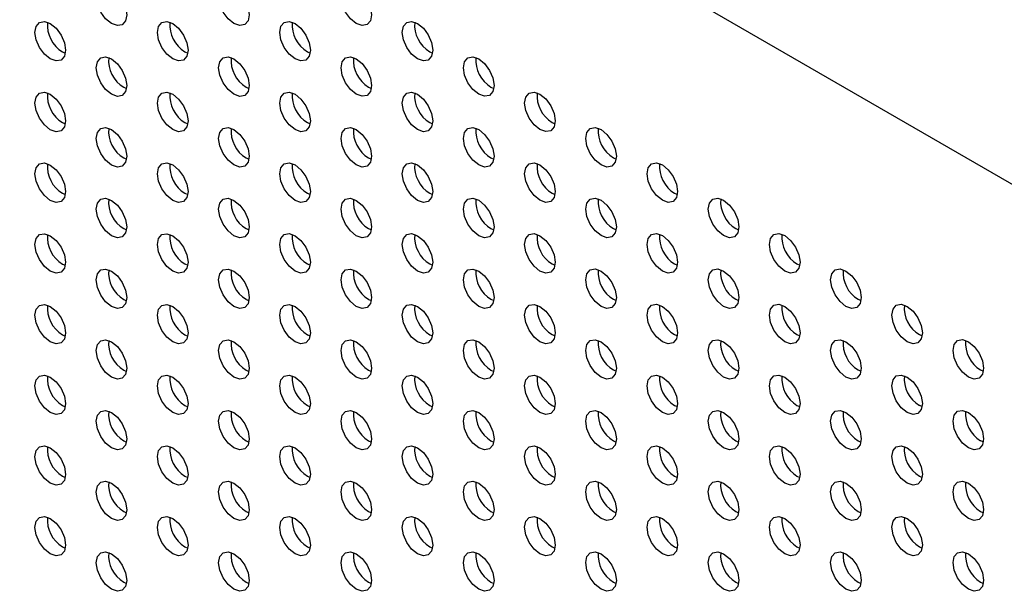
# Model space of a CAD drawing. Units: inches. Extents: x 22.2 to 114.6, y 19.7 to 115.9.
# Drawn here: x 77.7 to 82.2, y 93.4 to 95.9 of the extents above; entities that cross this region are included whole.
import ezdxf

# ---------------------------------------------------------------- set-up
doc = ezdxf.new("R2010")
doc.units = ezdxf.units.IN
doc.header["$MEASUREMENT"] = 0

msp = doc.modelspace()

# ---------------------------------------------------------------- linework, layer by layer
at = {"color": 7, "linetype": 'Continuous', "lineweight": 25}
for p, q in [((73.7892, 100.0574), (97.5596, 86.335)), ((77.8885, 95.7988), (77.9012, 95.7928)), ((78.4453, 95.7988), (78.458, 95.7928)), ((79.002, 95.7989), (79.0148, 95.7929)), ((79.5588, 95.7989), (79.5716, 95.7929)), ((78.1669, 95.6381), (78.1796, 95.6321)), ((78.7236, 95.6381), (78.7364, 95.6321)), ((79.2804, 95.6382), (79.2932, 95.6322)), ((79.8372, 95.6382), (79.8499, 95.6322)), ((77.8885, 95.4773), (77.9012, 95.4713)), ((78.4453, 95.4773), (78.458, 95.4713)), ((79.002, 95.4774), (79.0148, 95.4714)), ((79.5588, 95.4774), (79.5716, 95.4714)), ((80.1156, 95.4775), (80.1283, 95.4715)), ((78.1669, 95.3166), (78.1796, 95.3106)), ((78.7236, 95.3166), (78.7364, 95.3106)), ((79.2804, 95.3167), (79.2932, 95.3107)), ((79.8372, 95.3167), (79.8499, 95.3107)), ((80.394, 95.3168), (80.4067, 95.3108)), ((77.8885, 95.1558), (77.9012, 95.1498)), ((78.4453, 95.1559), (78.458, 95.1499)), ((79.002, 95.1559), (79.0148, 95.1499)), ((79.5588, 95.156), (79.5716, 95.15)), ((80.1156, 95.156), (80.1283, 95.15)), ((80.6724, 95.1561), (80.6851, 95.1501)), ((78.1669, 94.9951), (78.1796, 94.9891)), ((78.7236, 94.9952), (78.7364, 94.9892)), ((79.2804, 94.9952), (79.2932, 94.9892)), ((79.8372, 94.9953), (79.8499, 94.9893)), ((80.394, 94.9953), (80.4067, 94.9893)), ((80.9508, 94.9954), (80.9635, 94.9894)), ((77.8885, 94.8343), (77.9012, 94.8283)), ((78.4453, 94.8344), (78.458, 94.8284)), ((79.002, 94.8344), (79.0148, 94.8285)), ((79.5588, 94.8345), (79.5716, 94.8285)), ((80.1156, 94.8346), (80.1283, 94.8286)), ((80.6724, 94.8346), (80.6851, 94.8286)), ((81.2291, 94.8347), (81.2419, 94.8287)), ((78.1669, 94.6736), (78.1796, 94.6676)), ((78.7236, 94.6737), (78.7364, 94.6677)), ((79.2804, 94.6737), (79.2932, 94.6677)), ((79.8372, 94.6738), (79.8499, 94.6678)), ((80.394, 94.6738), (80.4067, 94.6678)), ((80.9508, 94.6739), (80.9635, 94.6679)), ((81.5075, 94.6739), (81.5203, 94.6679)), ((77.8885, 94.5129), (77.9012, 94.5069)), ((78.4453, 94.5129), (78.458, 94.5069)), ((79.002, 94.513), (79.0148, 94.507)), ((79.5588, 94.513), (79.5716, 94.507)), ((80.1156, 94.5131), (80.1283, 94.5071)), ((80.6724, 94.5131), (80.6851, 94.5071)), ((81.2291, 94.5132), (81.2419, 94.5072)), ((81.7859, 94.5132), (81.7987, 94.5072)), ((78.1669, 94.3522), (78.1796, 94.3462)), ((78.7236, 94.3522), (78.7364, 94.3462)), ((79.2804, 94.3523), (79.2932, 94.3463)), ((79.8372, 94.3523), (79.8499, 94.3463)), ((80.394, 94.3524), (80.4067, 94.3464)), ((80.9508, 94.3524), (80.9635, 94.3464)), ((81.5075, 94.3525), (81.5203, 94.3465)), ((82.0643, 94.3525), (82.0771, 94.3465)), ((77.8885, 94.1914), (77.9012, 94.1854)), ((78.4453, 94.1914), (78.458, 94.1855)), ((79.002, 94.1915), (79.0148, 94.1855)), ((79.5588, 94.1916), (79.5716, 94.1856)), ((80.1156, 94.1916), (80.1283, 94.1856)), ((80.6724, 94.1917), (80.6851, 94.1857)), ((81.2291, 94.1917), (81.2419, 94.1857)), ((81.7859, 94.1918), (81.7987, 94.1858)), ((78.1669, 94.0307), (78.1796, 94.0247)), ((78.7236, 94.0307), (78.7364, 94.0247)), ((79.2804, 94.0308), (79.2932, 94.0248)), ((79.8372, 94.0308), (79.8499, 94.0248)), ((80.394, 94.0309), (80.4067, 94.0249)), ((80.9508, 94.0309), (80.9635, 94.025)), ((81.5075, 94.031), (81.5203, 94.025)), ((82.0643, 94.0311), (82.0771, 94.0251)), ((77.8885, 93.8699), (77.9012, 93.8639)), ((78.4453, 93.87), (78.458, 93.864)), ((79.002, 93.87), (79.0148, 93.864)), ((79.5588, 93.8701), (79.5716, 93.8641)), ((80.1156, 93.8701), (80.1283, 93.8641)), ((80.6724, 93.8702), (80.6851, 93.8642)), ((81.2291, 93.8702), (81.2419, 93.8642)), ((81.7859, 93.8703), (81.7987, 93.8643)), ((78.1669, 93.7092), (78.1796, 93.7032)), ((78.7236, 93.7093), (78.7364, 93.7033)), ((79.2804, 93.7093), (79.2932, 93.7033)), ((79.8372, 93.7094), (79.8499, 93.7034)), ((80.394, 93.7094), (80.4067, 93.7034)), ((80.9508, 93.7095), (80.9635, 93.7035)), ((81.5075, 93.7095), (81.5203, 93.7035)), ((82.0643, 93.7096), (82.0771, 93.7036)), ((77.8885, 93.5485), (77.9012, 93.5425)), ((78.4453, 93.5485), (78.458, 93.5425)), ((79.002, 93.5486), (79.0148, 93.5426)), ((79.5588, 93.5486), (79.5716, 93.5426)), ((80.1156, 93.5487), (80.1283, 93.5427)), ((80.6724, 93.5487), (80.6851, 93.5427)), ((81.2291, 93.5488), (81.2419, 93.5428)), ((81.7859, 93.5488), (81.7987, 93.5428)), ((78.1669, 93.3877), (78.1796, 93.3817)), ((78.7236, 93.3878), (78.7364, 93.3818)), ((79.2804, 93.3878), (79.2932, 93.3818)), ((79.8372, 93.3879), (79.8499, 93.3819)), ((80.394, 93.388), (80.4067, 93.382)), ((80.9508, 93.388), (80.9635, 93.382)), ((81.5075, 93.3881), (81.5203, 93.3821)), ((82.0643, 93.3881), (82.0771, 93.3821))]:
    msp.add_line(p, q, dxfattribs=at)
at = {"color": 7, "linetype": 'Continuous', "lineweight": 25, "flags": 128}
for points in [[(78.1112, 95.9274), (78.0846, 95.9489), (78.062, 95.9793), (78.0469, 96.0141), (78.0416, 96.0479), (78.0469, 96.0756), (78.062, 96.093), (78.0846, 96.0974), (78.1112, 96.0881), (78.1378, 96.0666), (78.1604, 96.0362), (78.1755, 96.0014), (78.1808, 95.9676), (78.1755, 95.9399), (78.1604, 95.9225), (78.1378, 95.9181), (78.1112, 95.9274)], [(78.668, 95.9274), (78.6413, 95.9489), (78.6188, 95.9794), (78.6037, 96.0142), (78.5984, 96.048), (78.6037, 96.0757), (78.6188, 96.093), (78.6413, 96.0974), (78.668, 96.0882), (78.6946, 96.0667), (78.7172, 96.0362), (78.7323, 96.0014), (78.7376, 95.9676), (78.7323, 95.9399), (78.7172, 95.9226), (78.6946, 95.9182), (78.668, 95.9274)], [(79.2247, 95.9275), (79.1981, 95.949), (79.1755, 95.9794), (79.1604, 96.0142), (79.1552, 96.048), (79.1604, 96.0757), (79.1755, 96.0931), (79.1981, 96.0975), (79.2247, 96.0882), (79.2514, 96.0667), (79.274, 96.0363), (79.289, 96.0015), (79.2943, 95.9677), (79.289, 95.94), (79.274, 95.9226), (79.2514, 95.9182), (79.2247, 95.9275)], [(77.8328, 95.7666), (77.8062, 95.7881), (77.7836, 95.8186), (77.7685, 95.8534), (77.7632, 95.8872), (77.7685, 95.9149), (77.7836, 95.9322), (77.8062, 95.9366), (77.8328, 95.9274), (77.8594, 95.9059), (77.882, 95.8754), (77.8971, 95.8406), (77.9024, 95.8068), (77.8971, 95.7791), (77.882, 95.7617), (77.8594, 95.7574), (77.8328, 95.7666)], [(78.3896, 95.7667), (78.3629, 95.7882), (78.3404, 95.8186), (78.3253, 95.8534), (78.32, 95.8872), (78.3253, 95.9149), (78.3404, 95.9323), (78.3629, 95.9367), (78.3896, 95.9274), (78.4162, 95.9059), (78.4388, 95.8755), (78.4539, 95.8407), (78.4592, 95.8069), (78.4539, 95.7792), (78.4388, 95.7618), (78.4162, 95.7574), (78.3896, 95.7667)], [(78.9464, 95.7667), (78.9197, 95.7882), (78.8971, 95.8187), (78.8821, 95.8535), (78.8768, 95.8873), (78.8821, 95.915), (78.8971, 95.9323), (78.9197, 95.9367), (78.9464, 95.9275), (78.973, 95.906), (78.9956, 95.8755), (79.0107, 95.8407), (79.016, 95.8069), (79.0107, 95.7792), (78.9956, 95.7619), (78.973, 95.7575), (78.9464, 95.7667)], [(79.5031, 95.7668), (79.4765, 95.7883), (79.4539, 95.8187), (79.4388, 95.8535), (79.4335, 95.8873), (79.4388, 95.915), (79.4539, 95.9324), (79.4765, 95.9368), (79.5031, 95.9275), (79.5298, 95.906), (79.5523, 95.8756), (79.5674, 95.8408), (79.5727, 95.807), (79.5674, 95.7793), (79.5523, 95.7619), (79.5298, 95.7575), (79.5031, 95.7668)], [(78.1112, 95.6059), (78.0846, 95.6274), (78.062, 95.6579), (78.0469, 95.6926), (78.0416, 95.7265), (78.0469, 95.7542), (78.062, 95.7715), (78.0846, 95.7759), (78.1112, 95.7666), (78.1378, 95.7452), (78.1604, 95.7147), (78.1755, 95.6799), (78.1808, 95.6461), (78.1755, 95.6184), (78.1604, 95.601), (78.1378, 95.5967), (78.1112, 95.6059)], [(78.668, 95.606), (78.6413, 95.6275), (78.6188, 95.6579), (78.6037, 95.6927), (78.5984, 95.7265), (78.6037, 95.7542), (78.6188, 95.7716), (78.6413, 95.776), (78.668, 95.7667), (78.6946, 95.7452), (78.7172, 95.7147), (78.7323, 95.68), (78.7376, 95.6462), (78.7323, 95.6185), (78.7172, 95.6011), (78.6946, 95.5967), (78.668, 95.606)], [(79.2247, 95.606), (79.1981, 95.6275), (79.1755, 95.658), (79.1604, 95.6927), (79.1552, 95.7266), (79.1604, 95.7543), (79.1755, 95.7716), (79.1981, 95.776), (79.2247, 95.7668), (79.2514, 95.7453), (79.274, 95.7148), (79.289, 95.68), (79.2943, 95.6462), (79.289, 95.6185), (79.274, 95.6011), (79.2514, 95.5968), (79.2247, 95.606)], [(79.7815, 95.6061), (79.7549, 95.6276), (79.7323, 95.658), (79.7172, 95.6928), (79.7119, 95.7266), (79.7172, 95.7543), (79.7323, 95.7717), (79.7549, 95.7761), (79.7815, 95.7668), (79.8082, 95.7453), (79.8307, 95.7149), (79.8458, 95.6801), (79.8511, 95.6463), (79.8458, 95.6186), (79.8307, 95.6012), (79.8082, 95.5968), (79.7815, 95.6061)], [(77.8328, 95.4451), (77.8062, 95.4666), (77.7836, 95.4971), (77.7685, 95.5319), (77.7632, 95.5657), (77.7685, 95.5934), (77.7836, 95.6108), (77.8062, 95.6151), (77.8328, 95.6059), (77.8594, 95.5844), (77.882, 95.5539), (77.8971, 95.5192), (77.9024, 95.4853), (77.8971, 95.4576), (77.882, 95.4403), (77.8594, 95.4359), (77.8328, 95.4451)], [(78.3896, 95.4452), (78.3629, 95.4667), (78.3404, 95.4971), (78.3253, 95.5319), (78.32, 95.5657), (78.3253, 95.5934), (78.3404, 95.6108), (78.3629, 95.6152), (78.3896, 95.6059), (78.4162, 95.5844), (78.4388, 95.554), (78.4539, 95.5192), (78.4592, 95.4854), (78.4539, 95.4577), (78.4388, 95.4403), (78.4162, 95.4359), (78.3896, 95.4452)], [(78.9464, 95.4453), (78.9197, 95.4667), (78.8971, 95.4972), (78.8821, 95.532), (78.8768, 95.5658), (78.8821, 95.5935), (78.8971, 95.6109), (78.9197, 95.6152), (78.9464, 95.606), (78.973, 95.5845), (78.9956, 95.554), (79.0107, 95.5193), (79.016, 95.4854), (79.0107, 95.4577), (78.9956, 95.4404), (78.973, 95.436), (78.9464, 95.4453)], [(79.5031, 95.4453), (79.4765, 95.4668), (79.4539, 95.4973), (79.4388, 95.532), (79.4335, 95.5658), (79.4388, 95.5935), (79.4539, 95.6109), (79.4765, 95.6153), (79.5031, 95.606), (79.5298, 95.5845), (79.5523, 95.5541), (79.5674, 95.5193), (79.5727, 95.4855), (79.5674, 95.4578), (79.5523, 95.4404), (79.5298, 95.436), (79.5031, 95.4453)], [(80.0599, 95.4454), (80.0333, 95.4668), (80.0107, 95.4973), (79.9956, 95.5321), (79.9903, 95.5659), (79.9956, 95.5936), (80.0107, 95.611), (80.0333, 95.6153), (80.0599, 95.6061), (80.0865, 95.5846), (80.1091, 95.5541), (80.1242, 95.5194), (80.1295, 95.4855), (80.1242, 95.4578), (80.1091, 95.4405), (80.0865, 95.4361), (80.0599, 95.4454)], [(78.1112, 95.2844), (78.0846, 95.3059), (78.062, 95.3364), (78.0469, 95.3712), (78.0416, 95.405), (78.0469, 95.4327), (78.062, 95.45), (78.0846, 95.4544), (78.1112, 95.4452), (78.1378, 95.4237), (78.1604, 95.3932), (78.1755, 95.3584), (78.1808, 95.3246), (78.1755, 95.2969), (78.1604, 95.2796), (78.1378, 95.2752), (78.1112, 95.2844)], [(78.668, 95.2845), (78.6413, 95.306), (78.6188, 95.3364), (78.6037, 95.3712), (78.5984, 95.405), (78.6037, 95.4327), (78.6188, 95.4501), (78.6413, 95.4545), (78.668, 95.4452), (78.6946, 95.4237), (78.7172, 95.3933), (78.7323, 95.3585), (78.7376, 95.3247), (78.7323, 95.297), (78.7172, 95.2796), (78.6946, 95.2752), (78.668, 95.2845)], [(79.2247, 95.2845), (79.1981, 95.306), (79.1755, 95.3365), (79.1604, 95.3713), (79.1552, 95.4051), (79.1604, 95.4328), (79.1755, 95.4501), (79.1981, 95.4545), (79.2247, 95.4453), (79.2514, 95.4238), (79.274, 95.3933), (79.289, 95.3585), (79.2943, 95.3247), (79.289, 95.297), (79.274, 95.2797), (79.2514, 95.2753), (79.2247, 95.2845)], [(79.7815, 95.2846), (79.7549, 95.3061), (79.7323, 95.3365), (79.7172, 95.3713), (79.7119, 95.4051), (79.7172, 95.4328), (79.7323, 95.4502), (79.7549, 95.4546), (79.7815, 95.4453), (79.8082, 95.4238), (79.8307, 95.3934), (79.8458, 95.3586), (79.8511, 95.3248), (79.8458, 95.2971), (79.8307, 95.2797), (79.8082, 95.2753), (79.7815, 95.2846)], [(80.3383, 95.2846), (80.3117, 95.3061), (80.2891, 95.3366), (80.274, 95.3714), (80.2687, 95.4052), (80.274, 95.4329), (80.2891, 95.4503), (80.3117, 95.4546), (80.3383, 95.4454), (80.3649, 95.4239), (80.3875, 95.3934), (80.4026, 95.3587), (80.4079, 95.3248), (80.4026, 95.2971), (80.3875, 95.2798), (80.3649, 95.2754), (80.3383, 95.2846)], [(77.8328, 95.1237), (77.8062, 95.1452), (77.7836, 95.1756), (77.7685, 95.2104), (77.7632, 95.2442), (77.7685, 95.2719), (77.7836, 95.2893), (77.8062, 95.2937), (77.8328, 95.2844), (77.8594, 95.2629), (77.882, 95.2325), (77.8971, 95.1977), (77.9024, 95.1639), (77.8971, 95.1362), (77.882, 95.1188), (77.8594, 95.1144), (77.8328, 95.1237)], [(78.3896, 95.1237), (78.3629, 95.1452), (78.3404, 95.1757), (78.3253, 95.2105), (78.32, 95.2443), (78.3253, 95.272), (78.3404, 95.2893), (78.3629, 95.2937), (78.3896, 95.2845), (78.4162, 95.263), (78.4388, 95.2325), (78.4539, 95.1977), (78.4592, 95.1639), (78.4539, 95.1362), (78.4388, 95.1189), (78.4162, 95.1145), (78.3896, 95.1237)], [(78.9464, 95.1238), (78.9197, 95.1453), (78.8971, 95.1757), (78.8821, 95.2105), (78.8768, 95.2443), (78.8821, 95.272), (78.8971, 95.2894), (78.9197, 95.2938), (78.9464, 95.2845), (78.973, 95.263), (78.9956, 95.2326), (79.0107, 95.1978), (79.016, 95.164), (79.0107, 95.1363), (78.9956, 95.1189), (78.973, 95.1145), (78.9464, 95.1238)], [(79.5031, 95.1238), (79.4765, 95.1453), (79.4539, 95.1758), (79.4388, 95.2106), (79.4335, 95.2444), (79.4388, 95.2721), (79.4539, 95.2894), (79.4765, 95.2938), (79.5031, 95.2846), (79.5298, 95.2631), (79.5523, 95.2326), (79.5674, 95.1978), (79.5727, 95.164), (79.5674, 95.1363), (79.5523, 95.119), (79.5298, 95.1146), (79.5031, 95.1238)], [(80.0599, 95.1239), (80.0333, 95.1454), (80.0107, 95.1758), (79.9956, 95.2106), (79.9903, 95.2444), (79.9956, 95.2721), (80.0107, 95.2895), (80.0333, 95.2939), (80.0599, 95.2846), (80.0865, 95.2631), (80.1091, 95.2327), (80.1242, 95.1979), (80.1295, 95.1641), (80.1242, 95.1364), (80.1091, 95.119), (80.0865, 95.1146), (80.0599, 95.1239)], [(80.6167, 95.1239), (80.5901, 95.1454), (80.5675, 95.1759), (80.5524, 95.2107), (80.5471, 95.2445), (80.5524, 95.2722), (80.5675, 95.2895), (80.5901, 95.2939), (80.6167, 95.2847), (80.6433, 95.2632), (80.6659, 95.2327), (80.681, 95.1979), (80.6863, 95.1641), (80.681, 95.1364), (80.6659, 95.1191), (80.6433, 95.1147), (80.6167, 95.1239)], [(78.1112, 94.963), (78.0846, 94.9845), (78.062, 95.0149), (78.0469, 95.0497), (78.0416, 95.0835), (78.0469, 95.1112), (78.062, 95.1286), (78.0846, 95.133), (78.1112, 95.1237), (78.1378, 95.1022), (78.1604, 95.0718), (78.1755, 95.037), (78.1808, 95.0032), (78.1755, 94.9755), (78.1604, 94.9581), (78.1378, 94.9537), (78.1112, 94.963)], [(78.668, 94.963), (78.6413, 94.9845), (78.6188, 95.015), (78.6037, 95.0497), (78.5984, 95.0836), (78.6037, 95.1113), (78.6188, 95.1286), (78.6413, 95.133), (78.668, 95.1238), (78.6946, 95.1023), (78.7172, 95.0718), (78.7323, 95.037), (78.7376, 95.0032), (78.7323, 94.9755), (78.7172, 94.9581), (78.6946, 94.9538), (78.668, 94.963)], [(79.2247, 94.9631), (79.1981, 94.9846), (79.1755, 95.015), (79.1604, 95.0498), (79.1552, 95.0836), (79.1604, 95.1113), (79.1755, 95.1287), (79.1981, 95.1331), (79.2247, 95.1238), (79.2514, 95.1023), (79.274, 95.0719), (79.289, 95.0371), (79.2943, 95.0033), (79.289, 94.9756), (79.274, 94.9582), (79.2514, 94.9538), (79.2247, 94.9631)], [(79.7815, 94.9631), (79.7549, 94.9846), (79.7323, 95.0151), (79.7172, 95.0499), (79.7119, 95.0837), (79.7172, 95.1114), (79.7323, 95.1287), (79.7549, 95.1331), (79.7815, 95.1239), (79.8082, 95.1024), (79.8307, 95.0719), (79.8458, 95.0371), (79.8511, 95.0033), (79.8458, 94.9756), (79.8307, 94.9582), (79.8082, 94.9539), (79.7815, 94.9631)], [(80.3383, 94.9632), (80.3117, 94.9847), (80.2891, 95.0151), (80.274, 95.0499), (80.2687, 95.0837), (80.274, 95.1114), (80.2891, 95.1288), (80.3117, 95.1332), (80.3383, 95.1239), (80.3649, 95.1024), (80.3875, 95.072), (80.4026, 95.0372), (80.4079, 95.0034), (80.4026, 94.9757), (80.3875, 94.9583), (80.3649, 94.9539), (80.3383, 94.9632)], [(80.8951, 94.9632), (80.8684, 94.9847), (80.8459, 95.0152), (80.8308, 95.05), (80.8255, 95.0838), (80.8308, 95.1115), (80.8459, 95.1288), (80.8684, 95.1332), (80.8951, 95.124), (80.9217, 95.1025), (80.9443, 95.072), (80.9594, 95.0372), (80.9647, 95.0034), (80.9594, 94.9757), (80.9443, 94.9584), (80.9217, 94.954), (80.8951, 94.9632)], [(77.8328, 94.8022), (77.8062, 94.8237), (77.7836, 94.8542), (77.7685, 94.8889), (77.7632, 94.9227), (77.7685, 94.9504), (77.7836, 94.9678), (77.8062, 94.9722), (77.8328, 94.9629), (77.8594, 94.9414), (77.882, 94.911), (77.8971, 94.8762), (77.9024, 94.8424), (77.8971, 94.8147), (77.882, 94.7973), (77.8594, 94.7929), (77.8328, 94.8022)], [(78.3896, 94.8023), (78.3629, 94.8237), (78.3404, 94.8542), (78.3253, 94.889), (78.32, 94.9228), (78.3253, 94.9505), (78.3404, 94.9679), (78.3629, 94.9722), (78.3896, 94.963), (78.4162, 94.9415), (78.4388, 94.911), (78.4539, 94.8763), (78.4592, 94.8424), (78.4539, 94.8147), (78.4388, 94.7974), (78.4162, 94.793), (78.3896, 94.8023)], [(78.9464, 94.8023), (78.9197, 94.8238), (78.8971, 94.8543), (78.8821, 94.889), (78.8768, 94.9229), (78.8821, 94.9505), (78.8971, 94.9679), (78.9197, 94.9723), (78.9464, 94.963), (78.973, 94.9415), (78.9956, 94.9111), (79.0107, 94.8763), (79.016, 94.8425), (79.0107, 94.8148), (78.9956, 94.7974), (78.973, 94.793), (78.9464, 94.8023)], [(79.5031, 94.8024), (79.4765, 94.8239), (79.4539, 94.8543), (79.4388, 94.8891), (79.4335, 94.9229), (79.4388, 94.9506), (79.4539, 94.968), (79.4765, 94.9724), (79.5031, 94.9631), (79.5298, 94.9416), (79.5523, 94.9111), (79.5674, 94.8764), (79.5727, 94.8425), (79.5674, 94.8149), (79.5523, 94.7975), (79.5298, 94.7931), (79.5031, 94.8024)], [(80.0599, 94.8024), (80.0333, 94.8239), (80.0107, 94.8544), (79.9956, 94.8891), (79.9903, 94.923), (79.9956, 94.9507), (80.0107, 94.968), (80.0333, 94.9724), (80.0599, 94.9631), (80.0865, 94.9417), (80.1091, 94.9112), (80.1242, 94.8764), (80.1295, 94.8426), (80.1242, 94.8149), (80.1091, 94.7975), (80.0865, 94.7932), (80.0599, 94.8024)], [(80.6167, 94.8025), (80.5901, 94.824), (80.5675, 94.8544), (80.5524, 94.8892), (80.5471, 94.923), (80.5524, 94.9507), (80.5675, 94.9681), (80.5901, 94.9725), (80.6167, 94.9632), (80.6433, 94.9417), (80.6659, 94.9112), (80.681, 94.8765), (80.6863, 94.8427), (80.681, 94.815), (80.6659, 94.7976), (80.6433, 94.7932), (80.6167, 94.8025)], [(81.1735, 94.8025), (81.1468, 94.824), (81.1243, 94.8545), (81.1092, 94.8892), (81.1039, 94.9231), (81.1092, 94.9508), (81.1243, 94.9681), (81.1468, 94.9725), (81.1735, 94.9633), (81.2001, 94.9418), (81.2227, 94.9113), (81.2378, 94.8765), (81.2431, 94.8427), (81.2378, 94.815), (81.2227, 94.7976), (81.2001, 94.7933), (81.1735, 94.8025)], [(78.1112, 94.6415), (78.0846, 94.663), (78.062, 94.6934), (78.0469, 94.7282), (78.0416, 94.762), (78.0469, 94.7897), (78.062, 94.8071), (78.0846, 94.8115), (78.1112, 94.8022), (78.1378, 94.7807), (78.1604, 94.7503), (78.1755, 94.7155), (78.1808, 94.6817), (78.1755, 94.654), (78.1604, 94.6366), (78.1378, 94.6322), (78.1112, 94.6415)], [(78.668, 94.6415), (78.6413, 94.663), (78.6188, 94.6935), (78.6037, 94.7283), (78.5984, 94.7621), (78.6037, 94.7898), (78.6188, 94.8072), (78.6413, 94.8115), (78.668, 94.8023), (78.6946, 94.7808), (78.7172, 94.7503), (78.7323, 94.7155), (78.7376, 94.6817), (78.7323, 94.654), (78.7172, 94.6367), (78.6946, 94.6323), (78.668, 94.6415)], [(79.2247, 94.6416), (79.1981, 94.6631), (79.1755, 94.6935), (79.1604, 94.7283), (79.1552, 94.7621), (79.1604, 94.7898), (79.1755, 94.8072), (79.1981, 94.8116), (79.2247, 94.8023), (79.2514, 94.7808), (79.274, 94.7504), (79.289, 94.7156), (79.2943, 94.6818), (79.289, 94.6541), (79.274, 94.6367), (79.2514, 94.6323), (79.2247, 94.6416)], [(79.7815, 94.6416), (79.7549, 94.6631), (79.7323, 94.6936), (79.7172, 94.7284), (79.7119, 94.7622), (79.7172, 94.7899), (79.7323, 94.8073), (79.7549, 94.8116), (79.7815, 94.8024), (79.8082, 94.7809), (79.8307, 94.7504), (79.8458, 94.7157), (79.8511, 94.6818), (79.8458, 94.6541), (79.8307, 94.6368), (79.8082, 94.6324), (79.7815, 94.6416)], [(80.3383, 94.6417), (80.3117, 94.6632), (80.2891, 94.6936), (80.274, 94.7284), (80.2687, 94.7622), (80.274, 94.7899), (80.2891, 94.8073), (80.3117, 94.8117), (80.3383, 94.8024), (80.3649, 94.7809), (80.3875, 94.7505), (80.4026, 94.7157), (80.4079, 94.6819), (80.4026, 94.6542), (80.3875, 94.6368), (80.3649, 94.6324), (80.3383, 94.6417)], [(80.8951, 94.6418), (80.8684, 94.6632), (80.8459, 94.6937), (80.8308, 94.7285), (80.8255, 94.7623), (80.8308, 94.79), (80.8459, 94.8074), (80.8684, 94.8117), (80.8951, 94.8025), (80.9217, 94.781), (80.9443, 94.7505), (80.9594, 94.7158), (80.9647, 94.6819), (80.9594, 94.6542), (80.9443, 94.6369), (80.9217, 94.6325), (80.8951, 94.6418)], [(81.4519, 94.6418), (81.4252, 94.6633), (81.4026, 94.6938), (81.3876, 94.7285), (81.3823, 94.7624), (81.3876, 94.79), (81.4026, 94.8074), (81.4252, 94.8118), (81.4519, 94.8025), (81.4785, 94.781), (81.5011, 94.7506), (81.5162, 94.7158), (81.5215, 94.682), (81.5162, 94.6543), (81.5011, 94.6369), (81.4785, 94.6325), (81.4519, 94.6418)], [(77.8328, 94.4807), (77.8062, 94.5022), (77.7836, 94.5327), (77.7685, 94.5675), (77.7632, 94.6013), (77.7685, 94.629), (77.7836, 94.6463), (77.8062, 94.6507), (77.8328, 94.6415), (77.8594, 94.62), (77.882, 94.5895), (77.8971, 94.5547), (77.9024, 94.5209), (77.8971, 94.4932), (77.882, 94.4759), (77.8594, 94.4715), (77.8328, 94.4807)], [(78.3896, 94.4808), (78.3629, 94.5023), (78.3404, 94.5327), (78.3253, 94.5675), (78.32, 94.6013), (78.3253, 94.629), (78.3404, 94.6464), (78.3629, 94.6508), (78.3896, 94.6415), (78.4162, 94.62), (78.4388, 94.5896), (78.4539, 94.5548), (78.4592, 94.521), (78.4539, 94.4933), (78.4388, 94.4759), (78.4162, 94.4715), (78.3896, 94.4808)], [(78.9464, 94.4808), (78.9197, 94.5023), (78.8971, 94.5328), (78.8821, 94.5676), (78.8768, 94.6014), (78.8821, 94.6291), (78.8971, 94.6464), (78.9197, 94.6508), (78.9464, 94.6416), (78.973, 94.6201), (78.9956, 94.5896), (79.0107, 94.5548), (79.016, 94.521), (79.0107, 94.4933), (78.9956, 94.476), (78.973, 94.4716), (78.9464, 94.4808)], [(79.5031, 94.4809), (79.4765, 94.5024), (79.4539, 94.5328), (79.4388, 94.5676), (79.4335, 94.6014), (79.4388, 94.6291), (79.4539, 94.6465), (79.4765, 94.6509), (79.5031, 94.6416), (79.5298, 94.6201), (79.5523, 94.5897), (79.5674, 94.5549), (79.5727, 94.5211), (79.5674, 94.4934), (79.5523, 94.476), (79.5298, 94.4716), (79.5031, 94.4809)], [(80.0599, 94.4809), (80.0333, 94.5024), (80.0107, 94.5329), (79.9956, 94.5677), (79.9903, 94.6015), (79.9956, 94.6292), (80.0107, 94.6465), (80.0333, 94.6509), (80.0599, 94.6417), (80.0865, 94.6202), (80.1091, 94.5897), (80.1242, 94.5549), (80.1295, 94.5211), (80.1242, 94.4934), (80.1091, 94.4761), (80.0865, 94.4717), (80.0599, 94.4809)], [(80.6167, 94.481), (80.5901, 94.5025), (80.5675, 94.5329), (80.5524, 94.5677), (80.5471, 94.6015), (80.5524, 94.6292), (80.5675, 94.6466), (80.5901, 94.651), (80.6167, 94.6417), (80.6433, 94.6202), (80.6659, 94.5898), (80.681, 94.555), (80.6863, 94.5212), (80.681, 94.4935), (80.6659, 94.4761), (80.6433, 94.4717), (80.6167, 94.481)], [(81.1735, 94.481), (81.1468, 94.5025), (81.1243, 94.533), (81.1092, 94.5678), (81.1039, 94.6016), (81.1092, 94.6293), (81.1243, 94.6466), (81.1468, 94.651), (81.1735, 94.6418), (81.2001, 94.6203), (81.2227, 94.5898), (81.2378, 94.555), (81.2431, 94.5212), (81.2378, 94.4935), (81.2227, 94.4762), (81.2001, 94.4718), (81.1735, 94.481)], [(81.7302, 94.4811), (81.7036, 94.5026), (81.681, 94.533), (81.6659, 94.5678), (81.6606, 94.6016), (81.6659, 94.6293), (81.681, 94.6467), (81.7036, 94.6511), (81.7302, 94.6418), (81.7569, 94.6203), (81.7795, 94.5899), (81.7945, 94.5551), (81.7998, 94.5213), (81.7945, 94.4936), (81.7795, 94.4762), (81.7569, 94.4718), (81.7302, 94.4811)], [(78.1112, 94.32), (78.0846, 94.3415), (78.062, 94.372), (78.0469, 94.4067), (78.0416, 94.4406), (78.0469, 94.4683), (78.062, 94.4856), (78.0846, 94.49), (78.1112, 94.4808), (78.1378, 94.4593), (78.1604, 94.4288), (78.1755, 94.394), (78.1808, 94.3602), (78.1755, 94.3325), (78.1604, 94.3151), (78.1378, 94.3108), (78.1112, 94.32)], [(78.668, 94.3201), (78.6413, 94.3416), (78.6188, 94.372), (78.6037, 94.4068), (78.5984, 94.4406), (78.6037, 94.4683), (78.6188, 94.4857), (78.6413, 94.4901), (78.668, 94.4808), (78.6946, 94.4593), (78.7172, 94.4289), (78.7323, 94.3941), (78.7376, 94.3603), (78.7323, 94.3326), (78.7172, 94.3152), (78.6946, 94.3108), (78.668, 94.3201)], [(79.2247, 94.3201), (79.1981, 94.3416), (79.1755, 94.3721), (79.1604, 94.4069), (79.1552, 94.4407), (79.1604, 94.4684), (79.1755, 94.4857), (79.1981, 94.4901), (79.2247, 94.4809), (79.2514, 94.4594), (79.274, 94.4289), (79.289, 94.3941), (79.2943, 94.3603), (79.289, 94.3326), (79.274, 94.3153), (79.2514, 94.3109), (79.2247, 94.3201)], [(79.7815, 94.3202), (79.7549, 94.3417), (79.7323, 94.3721), (79.7172, 94.4069), (79.7119, 94.4407), (79.7172, 94.4684), (79.7323, 94.4858), (79.7549, 94.4902), (79.7815, 94.4809), (79.8082, 94.4594), (79.8307, 94.429), (79.8458, 94.3942), (79.8511, 94.3604), (79.8458, 94.3327), (79.8307, 94.3153), (79.8082, 94.3109), (79.7815, 94.3202)], [(80.3383, 94.3202), (80.3117, 94.3417), (80.2891, 94.3722), (80.274, 94.407), (80.2687, 94.4408), (80.274, 94.4685), (80.2891, 94.4858), (80.3117, 94.4902), (80.3383, 94.481), (80.3649, 94.4595), (80.3875, 94.429), (80.4026, 94.3942), (80.4079, 94.3604), (80.4026, 94.3327), (80.3875, 94.3154), (80.3649, 94.311), (80.3383, 94.3202)], [(80.8951, 94.3203), (80.8684, 94.3418), (80.8459, 94.3722), (80.8308, 94.407), (80.8255, 94.4408), (80.8308, 94.4685), (80.8459, 94.4859), (80.8684, 94.4903), (80.8951, 94.481), (80.9217, 94.4595), (80.9443, 94.4291), (80.9594, 94.3943), (80.9647, 94.3605), (80.9594, 94.3328), (80.9443, 94.3154), (80.9217, 94.311), (80.8951, 94.3203)], [(81.4519, 94.3203), (81.4252, 94.3418), (81.4026, 94.3723), (81.3876, 94.4071), (81.3823, 94.4409), (81.3876, 94.4686), (81.4026, 94.4859), (81.4252, 94.4903), (81.4519, 94.4811), (81.4785, 94.4596), (81.5011, 94.4291), (81.5162, 94.3943), (81.5215, 94.3605), (81.5162, 94.3328), (81.5011, 94.3155), (81.4785, 94.3111), (81.4519, 94.3203)], [(82.0086, 94.3204), (81.982, 94.3419), (81.9594, 94.3723), (81.9443, 94.4071), (81.939, 94.4409), (81.9443, 94.4686), (81.9594, 94.486), (81.982, 94.4904), (82.0086, 94.4811), (82.0353, 94.4596), (82.0578, 94.4292), (82.0729, 94.3944), (82.0782, 94.3606), (82.0729, 94.3329), (82.0578, 94.3155), (82.0353, 94.3111), (82.0086, 94.3204)], [(77.8328, 94.1593), (77.8062, 94.1807), (77.7836, 94.2112), (77.7685, 94.246), (77.7632, 94.2798), (77.7685, 94.3075), (77.7836, 94.3249), (77.8062, 94.3292), (77.8328, 94.32), (77.8594, 94.2985), (77.882, 94.268), (77.8971, 94.2333), (77.9024, 94.1994), (77.8971, 94.1717), (77.882, 94.1544), (77.8594, 94.15), (77.8328, 94.1593)], [(78.3896, 94.1593), (78.3629, 94.1808), (78.3404, 94.2113), (78.3253, 94.246), (78.32, 94.2799), (78.3253, 94.3076), (78.3404, 94.3249), (78.3629, 94.3293), (78.3896, 94.32), (78.4162, 94.2986), (78.4388, 94.2681), (78.4539, 94.2333), (78.4592, 94.1995), (78.4539, 94.1718), (78.4388, 94.1544), (78.4162, 94.1501), (78.3896, 94.1593)], [(78.9464, 94.1594), (78.9197, 94.1809), (78.8971, 94.2113), (78.8821, 94.2461), (78.8768, 94.2799), (78.8821, 94.3076), (78.8971, 94.325), (78.9197, 94.3294), (78.9464, 94.3201), (78.973, 94.2986), (78.9956, 94.2681), (79.0107, 94.2334), (79.016, 94.1996), (79.0107, 94.1719), (78.9956, 94.1545), (78.973, 94.1501), (78.9464, 94.1594)], [(79.5031, 94.1594), (79.4765, 94.1809), (79.4539, 94.2114), (79.4388, 94.2461), (79.4335, 94.28), (79.4388, 94.3077), (79.4539, 94.325), (79.4765, 94.3294), (79.5031, 94.3201), (79.5298, 94.2987), (79.5523, 94.2682), (79.5674, 94.2334), (79.5727, 94.1996), (79.5674, 94.1719), (79.5523, 94.1545), (79.5298, 94.1502), (79.5031, 94.1594)], [(80.0599, 94.1595), (80.0333, 94.181), (80.0107, 94.2114), (79.9956, 94.2462), (79.9903, 94.28), (79.9956, 94.3077), (80.0107, 94.3251), (80.0333, 94.3295), (80.0599, 94.3202), (80.0865, 94.2987), (80.1091, 94.2683), (80.1242, 94.2335), (80.1295, 94.1997), (80.1242, 94.172), (80.1091, 94.1546), (80.0865, 94.1502), (80.0599, 94.1595)], [(80.6167, 94.1595), (80.5901, 94.181), (80.5675, 94.2115), (80.5524, 94.2462), (80.5471, 94.2801), (80.5524, 94.3078), (80.5675, 94.3251), (80.5901, 94.3295), (80.6167, 94.3203), (80.6433, 94.2988), (80.6659, 94.2683), (80.681, 94.2335), (80.6863, 94.1997), (80.681, 94.172), (80.6659, 94.1546), (80.6433, 94.1503), (80.6167, 94.1595)], [(81.1735, 94.1596), (81.1468, 94.1811), (81.1243, 94.2115), (81.1092, 94.2463), (81.1039, 94.2801), (81.1092, 94.3078), (81.1243, 94.3252), (81.1468, 94.3296), (81.1735, 94.3203), (81.2001, 94.2988), (81.2227, 94.2684), (81.2378, 94.2336), (81.2431, 94.1998), (81.2378, 94.1721), (81.2227, 94.1547), (81.2001, 94.1503), (81.1735, 94.1596)], [(81.7302, 94.1596), (81.7036, 94.1811), (81.681, 94.2116), (81.6659, 94.2464), (81.6606, 94.2802), (81.6659, 94.3079), (81.681, 94.3252), (81.7036, 94.3296), (81.7302, 94.3204), (81.7569, 94.2989), (81.7795, 94.2684), (81.7945, 94.2336), (81.7998, 94.1998), (81.7945, 94.1721), (81.7795, 94.1548), (81.7569, 94.1504), (81.7302, 94.1596)], [(78.1112, 93.9985), (78.0846, 94.02), (78.062, 94.0505), (78.0469, 94.0853), (78.0416, 94.1191), (78.0469, 94.1468), (78.062, 94.1642), (78.0846, 94.1685), (78.1112, 94.1593), (78.1378, 94.1378), (78.1604, 94.1073), (78.1755, 94.0725), (78.1808, 94.0387), (78.1755, 94.011), (78.1604, 93.9937), (78.1378, 93.9893), (78.1112, 93.9985)], [(78.668, 93.9986), (78.6413, 94.0201), (78.6188, 94.0505), (78.6037, 94.0853), (78.5984, 94.1191), (78.6037, 94.1468), (78.6188, 94.1642), (78.6413, 94.1686), (78.668, 94.1593), (78.6946, 94.1378), (78.7172, 94.1074), (78.7323, 94.0726), (78.7376, 94.0388), (78.7323, 94.0111), (78.7172, 93.9937), (78.6946, 93.9893), (78.668, 93.9986)], [(79.2247, 93.9987), (79.1981, 94.0201), (79.1755, 94.0506), (79.1604, 94.0854), (79.1552, 94.1192), (79.1604, 94.1469), (79.1755, 94.1643), (79.1981, 94.1686), (79.2247, 94.1594), (79.2514, 94.1379), (79.274, 94.1074), (79.289, 94.0727), (79.2943, 94.0388), (79.289, 94.0111), (79.274, 93.9938), (79.2514, 93.9894), (79.2247, 93.9987)], [(79.7815, 93.9987), (79.7549, 94.0202), (79.7323, 94.0507), (79.7172, 94.0854), (79.7119, 94.1192), (79.7172, 94.1469), (79.7323, 94.1643), (79.7549, 94.1687), (79.7815, 94.1594), (79.8082, 94.1379), (79.8307, 94.1075), (79.8458, 94.0727), (79.8511, 94.0389), (79.8458, 94.0112), (79.8307, 93.9938), (79.8082, 93.9894), (79.7815, 93.9987)], [(80.3383, 93.9988), (80.3117, 94.0202), (80.2891, 94.0507), (80.274, 94.0855), (80.2687, 94.1193), (80.274, 94.147), (80.2891, 94.1644), (80.3117, 94.1687), (80.3383, 94.1595), (80.3649, 94.138), (80.3875, 94.1075), (80.4026, 94.0728), (80.4079, 94.0389), (80.4026, 94.0112), (80.3875, 93.9939), (80.3649, 93.9895), (80.3383, 93.9988)], [(80.8951, 93.9988), (80.8684, 94.0203), (80.8459, 94.0508), (80.8308, 94.0855), (80.8255, 94.1194), (80.8308, 94.147), (80.8459, 94.1644), (80.8684, 94.1688), (80.8951, 94.1595), (80.9217, 94.138), (80.9443, 94.1076), (80.9594, 94.0728), (80.9647, 94.039), (80.9594, 94.0113), (80.9443, 93.9939), (80.9217, 93.9895), (80.8951, 93.9988)], [(81.4519, 93.9989), (81.4252, 94.0204), (81.4026, 94.0508), (81.3876, 94.0856), (81.3823, 94.1194), (81.3876, 94.1471), (81.4026, 94.1645), (81.4252, 94.1689), (81.4519, 94.1596), (81.4785, 94.1381), (81.5011, 94.1076), (81.5162, 94.0729), (81.5215, 94.039), (81.5162, 94.0114), (81.5011, 93.994), (81.4785, 93.9896), (81.4519, 93.9989)], [(82.0086, 93.9989), (81.982, 94.0204), (81.9594, 94.0509), (81.9443, 94.0856), (81.939, 94.1195), (81.9443, 94.1472), (81.9594, 94.1645), (81.982, 94.1689), (82.0086, 94.1596), (82.0353, 94.1382), (82.0578, 94.1077), (82.0729, 94.0729), (82.0782, 94.0391), (82.0729, 94.0114), (82.0578, 93.994), (82.0353, 93.9897), (82.0086, 93.9989)], [(77.8328, 93.8378), (77.8062, 93.8593), (77.7836, 93.8897), (77.7685, 93.9245), (77.7632, 93.9583), (77.7685, 93.986), (77.7836, 94.0034), (77.8062, 94.0078), (77.8328, 93.9985), (77.8594, 93.977), (77.882, 93.9466), (77.8971, 93.9118), (77.9024, 93.878), (77.8971, 93.8503), (77.882, 93.8329), (77.8594, 93.8285), (77.8328, 93.8378)], [(78.3896, 93.8378), (78.3629, 93.8593), (78.3404, 93.8898), (78.3253, 93.9246), (78.32, 93.9584), (78.3253, 93.9861), (78.3404, 94.0034), (78.3629, 94.0078), (78.3896, 93.9986), (78.4162, 93.9771), (78.4388, 93.9466), (78.4539, 93.9118), (78.4592, 93.878), (78.4539, 93.8503), (78.4388, 93.833), (78.4162, 93.8286), (78.3896, 93.8378)], [(78.9464, 93.8379), (78.9197, 93.8594), (78.8971, 93.8898), (78.8821, 93.9246), (78.8768, 93.9584), (78.8821, 93.9861), (78.8971, 94.0035), (78.9197, 94.0079), (78.9464, 93.9986), (78.973, 93.9771), (78.9956, 93.9467), (79.0107, 93.9119), (79.016, 93.8781), (79.0107, 93.8504), (78.9956, 93.833), (78.973, 93.8286), (78.9464, 93.8379)], [(79.5031, 93.8379), (79.4765, 93.8594), (79.4539, 93.8899), (79.4388, 93.9247), (79.4335, 93.9585), (79.4388, 93.9862), (79.4539, 94.0035), (79.4765, 94.0079), (79.5031, 93.9987), (79.5298, 93.9772), (79.5523, 93.9467), (79.5674, 93.9119), (79.5727, 93.8781), (79.5674, 93.8504), (79.5523, 93.8331), (79.5298, 93.8287), (79.5031, 93.8379)], [(80.0599, 93.838), (80.0333, 93.8595), (80.0107, 93.8899), (79.9956, 93.9247), (79.9903, 93.9585), (79.9956, 93.9862), (80.0107, 94.0036), (80.0333, 94.008), (80.0599, 93.9987), (80.0865, 93.9772), (80.1091, 93.9468), (80.1242, 93.912), (80.1295, 93.8782), (80.1242, 93.8505), (80.1091, 93.8331), (80.0865, 93.8287), (80.0599, 93.838)], [(80.6167, 93.838), (80.5901, 93.8595), (80.5675, 93.89), (80.5524, 93.9248), (80.5471, 93.9586), (80.5524, 93.9863), (80.5675, 94.0037), (80.5901, 94.008), (80.6167, 93.9988), (80.6433, 93.9773), (80.6659, 93.9468), (80.681, 93.912), (80.6863, 93.8782), (80.681, 93.8505), (80.6659, 93.8332), (80.6433, 93.8288), (80.6167, 93.838)], [(81.1735, 93.8381), (81.1468, 93.8596), (81.1243, 93.89), (81.1092, 93.9248), (81.1039, 93.9586), (81.1092, 93.9863), (81.1243, 94.0037), (81.1468, 94.0081), (81.1735, 93.9988), (81.2001, 93.9773), (81.2227, 93.9469), (81.2378, 93.9121), (81.2431, 93.8783), (81.2378, 93.8506), (81.2227, 93.8332), (81.2001, 93.8288), (81.1735, 93.8381)], [(81.7302, 93.8381), (81.7036, 93.8596), (81.681, 93.8901), (81.6659, 93.9249), (81.6606, 93.9587), (81.6659, 93.9864), (81.681, 94.0038), (81.7036, 94.0081), (81.7302, 93.9989), (81.7569, 93.9774), (81.7795, 93.9469), (81.7945, 93.9122), (81.7998, 93.8783), (81.7945, 93.8506), (81.7795, 93.8333), (81.7569, 93.8289), (81.7302, 93.8381)], [(78.1112, 93.6771), (78.0846, 93.6986), (78.062, 93.729), (78.0469, 93.7638), (78.0416, 93.7976), (78.0469, 93.8253), (78.062, 93.8427), (78.0846, 93.8471), (78.1112, 93.8378), (78.1378, 93.8163), (78.1604, 93.7859), (78.1755, 93.7511), (78.1808, 93.7173), (78.1755, 93.6896), (78.1604, 93.6722), (78.1378, 93.6678), (78.1112, 93.6771)], [(78.668, 93.6771), (78.6413, 93.6986), (78.6188, 93.7291), (78.6037, 93.7639), (78.5984, 93.7977), (78.6037, 93.8254), (78.6188, 93.8427), (78.6413, 93.8471), (78.668, 93.8379), (78.6946, 93.8164), (78.7172, 93.7859), (78.7323, 93.7511), (78.7376, 93.7173), (78.7323, 93.6896), (78.7172, 93.6723), (78.6946, 93.6679), (78.668, 93.6771)], [(79.2247, 93.6772), (79.1981, 93.6987), (79.1755, 93.7291), (79.1604, 93.7639), (79.1552, 93.7977), (79.1604, 93.8254), (79.1755, 93.8428), (79.1981, 93.8472), (79.2247, 93.8379), (79.2514, 93.8164), (79.274, 93.786), (79.289, 93.7512), (79.2943, 93.7174), (79.289, 93.6897), (79.274, 93.6723), (79.2514, 93.6679), (79.2247, 93.6772)], [(79.7815, 93.6772), (79.7549, 93.6987), (79.7323, 93.7292), (79.7172, 93.764), (79.7119, 93.7978), (79.7172, 93.8255), (79.7323, 93.8428), (79.7549, 93.8472), (79.7815, 93.838), (79.8082, 93.8165), (79.8307, 93.786), (79.8458, 93.7512), (79.8511, 93.7174), (79.8458, 93.6897), (79.8307, 93.6724), (79.8082, 93.668), (79.7815, 93.6772)], [(80.3383, 93.6773), (80.3117, 93.6988), (80.2891, 93.7292), (80.274, 93.764), (80.2687, 93.7978), (80.274, 93.8255), (80.2891, 93.8429), (80.3117, 93.8473), (80.3383, 93.838), (80.3649, 93.8165), (80.3875, 93.7861), (80.4026, 93.7513), (80.4079, 93.7175), (80.4026, 93.6898), (80.3875, 93.6724), (80.3649, 93.668), (80.3383, 93.6773)], [(80.8951, 93.6773), (80.8684, 93.6988), (80.8459, 93.7293), (80.8308, 93.7641), (80.8255, 93.7979), (80.8308, 93.8256), (80.8459, 93.8429), (80.8684, 93.8473), (80.8951, 93.8381), (80.9217, 93.8166), (80.9443, 93.7861), (80.9594, 93.7513), (80.9647, 93.7175), (80.9594, 93.6898), (80.9443, 93.6725), (80.9217, 93.6681), (80.8951, 93.6773)], [(81.4519, 93.6774), (81.4252, 93.6989), (81.4026, 93.7293), (81.3876, 93.7641), (81.3823, 93.7979), (81.3876, 93.8256), (81.4026, 93.843), (81.4252, 93.8474), (81.4519, 93.8381), (81.4785, 93.8166), (81.5011, 93.7862), (81.5162, 93.7514), (81.5215, 93.7176), (81.5162, 93.6899), (81.5011, 93.6725), (81.4785, 93.6681), (81.4519, 93.6774)], [(82.0086, 93.6774), (81.982, 93.6989), (81.9594, 93.7294), (81.9443, 93.7642), (81.939, 93.798), (81.9443, 93.8257), (81.9594, 93.843), (81.982, 93.8474), (82.0086, 93.8382), (82.0353, 93.8167), (82.0578, 93.7862), (82.0729, 93.7514), (82.0782, 93.7176), (82.0729, 93.6899), (82.0578, 93.6726), (82.0353, 93.6682), (82.0086, 93.6774)], [(77.8328, 93.5163), (77.8062, 93.5378), (77.7836, 93.5683), (77.7685, 93.603), (77.7632, 93.6369), (77.7685, 93.6646), (77.7836, 93.6819), (77.8062, 93.6863), (77.8328, 93.677), (77.8594, 93.6556), (77.882, 93.6251), (77.8971, 93.5903), (77.9024, 93.5565), (77.8971, 93.5288), (77.882, 93.5114), (77.8594, 93.5071), (77.8328, 93.5163)], [(78.3896, 93.5164), (78.3629, 93.5379), (78.3404, 93.5683), (78.3253, 93.6031), (78.32, 93.6369), (78.3253, 93.6646), (78.3404, 93.682), (78.3629, 93.6864), (78.3896, 93.6771), (78.4162, 93.6556), (78.4388, 93.6251), (78.4539, 93.5904), (78.4592, 93.5566), (78.4539, 93.5289), (78.4388, 93.5115), (78.4162, 93.5071), (78.3896, 93.5164)], [(78.9464, 93.5164), (78.9197, 93.5379), (78.8971, 93.5684), (78.8821, 93.6031), (78.8768, 93.637), (78.8821, 93.6647), (78.8971, 93.682), (78.9197, 93.6864), (78.9464, 93.6772), (78.973, 93.6557), (78.9956, 93.6252), (79.0107, 93.5904), (79.016, 93.5566), (79.0107, 93.5289), (78.9956, 93.5115), (78.973, 93.5072), (78.9464, 93.5164)], [(79.5031, 93.5165), (79.4765, 93.538), (79.4539, 93.5684), (79.4388, 93.6032), (79.4335, 93.637), (79.4388, 93.6647), (79.4539, 93.6821), (79.4765, 93.6865), (79.5031, 93.6772), (79.5298, 93.6557), (79.5523, 93.6253), (79.5674, 93.5905), (79.5727, 93.5567), (79.5674, 93.529), (79.5523, 93.5116), (79.5298, 93.5072), (79.5031, 93.5165)], [(80.0599, 93.5165), (80.0333, 93.538), (80.0107, 93.5685), (79.9956, 93.6033), (79.9903, 93.6371), (79.9956, 93.6648), (80.0107, 93.6821), (80.0333, 93.6865), (80.0599, 93.6773), (80.0865, 93.6558), (80.1091, 93.6253), (80.1242, 93.5905), (80.1295, 93.5567), (80.1242, 93.529), (80.1091, 93.5116), (80.0865, 93.5073), (80.0599, 93.5165)], [(80.6167, 93.5166), (80.5901, 93.5381), (80.5675, 93.5685), (80.5524, 93.6033), (80.5471, 93.6371), (80.5524, 93.6648), (80.5675, 93.6822), (80.5901, 93.6866), (80.6167, 93.6773), (80.6433, 93.6558), (80.6659, 93.6254), (80.681, 93.5906), (80.6863, 93.5568), (80.681, 93.5291), (80.6659, 93.5117), (80.6433, 93.5073), (80.6167, 93.5166)], [(81.1735, 93.5166), (81.1468, 93.5381), (81.1243, 93.5686), (81.1092, 93.6034), (81.1039, 93.6372), (81.1092, 93.6649), (81.1243, 93.6822), (81.1468, 93.6866), (81.1735, 93.6774), (81.2001, 93.6559), (81.2227, 93.6254), (81.2378, 93.5906), (81.2431, 93.5568), (81.2378, 93.5291), (81.2227, 93.5118), (81.2001, 93.5074), (81.1735, 93.5166)], [(81.7302, 93.5167), (81.7036, 93.5382), (81.681, 93.5686), (81.6659, 93.6034), (81.6606, 93.6372), (81.6659, 93.6649), (81.681, 93.6823), (81.7036, 93.6867), (81.7302, 93.6774), (81.7569, 93.6559), (81.7795, 93.6255), (81.7945, 93.5907), (81.7998, 93.5569), (81.7945, 93.5292), (81.7795, 93.5118), (81.7569, 93.5074), (81.7302, 93.5167)], [(78.1112, 93.3556), (78.0846, 93.3771), (78.062, 93.4075), (78.0469, 93.4423), (78.0416, 93.4761), (78.0469, 93.5038), (78.062, 93.5212), (78.0846, 93.5256), (78.1112, 93.5163), (78.1378, 93.4948), (78.1604, 93.4644), (78.1755, 93.4296), (78.1808, 93.3958), (78.1755, 93.3681), (78.1604, 93.3507), (78.1378, 93.3463), (78.1112, 93.3556)], [(78.668, 93.3557), (78.6413, 93.3771), (78.6188, 93.4076), (78.6037, 93.4424), (78.5984, 93.4762), (78.6037, 93.5039), (78.6188, 93.5213), (78.6413, 93.5256), (78.668, 93.5164), (78.6946, 93.4949), (78.7172, 93.4644), (78.7323, 93.4297), (78.7376, 93.3958), (78.7323, 93.3681), (78.7172, 93.3508), (78.6946, 93.3464), (78.668, 93.3557)], [(79.2247, 93.3557), (79.1981, 93.3772), (79.1755, 93.4077), (79.1604, 93.4424), (79.1552, 93.4763), (79.1604, 93.5039), (79.1755, 93.5213), (79.1981, 93.5257), (79.2247, 93.5164), (79.2514, 93.4949), (79.274, 93.4645), (79.289, 93.4297), (79.2943, 93.3959), (79.289, 93.3682), (79.274, 93.3508), (79.2514, 93.3464), (79.2247, 93.3557)], [(79.7815, 93.3558), (79.7549, 93.3772), (79.7323, 93.4077), (79.7172, 93.4425), (79.7119, 93.4763), (79.7172, 93.504), (79.7323, 93.5214), (79.7549, 93.5258), (79.7815, 93.5165), (79.8082, 93.495), (79.8307, 93.4645), (79.8458, 93.4298), (79.8511, 93.3959), (79.8458, 93.3682), (79.8307, 93.3509), (79.8082, 93.3465), (79.7815, 93.3558)], [(80.3383, 93.3558), (80.3117, 93.3773), (80.2891, 93.4078), (80.274, 93.4425), (80.2687, 93.4764), (80.274, 93.5041), (80.2891, 93.5214), (80.3117, 93.5258), (80.3383, 93.5165), (80.3649, 93.4951), (80.3875, 93.4646), (80.4026, 93.4298), (80.4079, 93.396), (80.4026, 93.3683), (80.3875, 93.3509), (80.3649, 93.3466), (80.3383, 93.3558)], [(80.8951, 93.3559), (80.8684, 93.3774), (80.8459, 93.4078), (80.8308, 93.4426), (80.8255, 93.4764), (80.8308, 93.5041), (80.8459, 93.5215), (80.8684, 93.5259), (80.8951, 93.5166), (80.9217, 93.4951), (80.9443, 93.4646), (80.9594, 93.4299), (80.9647, 93.3961), (80.9594, 93.3684), (80.9443, 93.351), (80.9217, 93.3466), (80.8951, 93.3559)], [(81.4519, 93.3559), (81.4252, 93.3774), (81.4026, 93.4079), (81.3876, 93.4426), (81.3823, 93.4765), (81.3876, 93.5042), (81.4026, 93.5215), (81.4252, 93.5259), (81.4519, 93.5166), (81.4785, 93.4952), (81.5011, 93.4647), (81.5162, 93.4299), (81.5215, 93.3961), (81.5162, 93.3684), (81.5011, 93.351), (81.4785, 93.3467), (81.4519, 93.3559)], [(82.0086, 93.356), (81.982, 93.3775), (81.9594, 93.4079), (81.9443, 93.4427), (81.939, 93.4765), (81.9443, 93.5042), (81.9594, 93.5216), (81.982, 93.526), (82.0086, 93.5167), (82.0353, 93.4952), (82.0578, 93.4648), (82.0729, 93.43), (82.0782, 93.3962), (82.0729, 93.3685), (82.0578, 93.3511), (82.0353, 93.3467), (82.0086, 93.356)]]:
    msp.add_lwpolyline(points, dxfattribs=at)
at = {"color": 7, "linetype": 'Continuous', "lineweight": 25}
for centre, start, end in [((77.9624, 95.921), 175.0584, 238.8342), ((78.5192, 95.9211), 175.0587, 238.8339), ((79.076, 95.9211), 175.0587, 238.8339), ((79.6328, 95.9212), 175.0585, 238.8341), ((78.2408, 95.7603), 175.0587, 238.8339), ((78.7976, 95.7604), 175.0584, 238.8342), ((79.3544, 95.7604), 175.0581, 238.8343), ((79.9112, 95.7605), 175.0585, 238.8341), ((77.9624, 95.5996), 175.0585, 238.8341), ((78.5192, 95.5996), 175.0587, 238.8339), ((79.076, 95.5997), 175.0585, 238.8341), ((79.6328, 95.5997), 175.0587, 238.8339), ((80.1895, 95.5998), 175.058, 238.8344), ((78.2408, 95.4389), 175.0588, 238.8338), ((78.7976, 95.4389), 175.0584, 238.8342), ((79.3544, 95.439), 175.058, 238.8344), ((79.9112, 95.439), 175.0587, 238.8339), ((80.4679, 95.4391), 175.0585, 238.8341), ((77.9624, 95.2781), 175.0584, 238.8342), ((78.5192, 95.2782), 175.0588, 238.8338), ((79.076, 95.2782), 175.0585, 238.8341), ((79.6328, 95.2783), 175.0585, 238.8341), ((80.1895, 95.2783), 175.0581, 238.8343), ((80.7463, 95.2784), 175.058, 238.8346), ((78.2408, 95.1174), 175.0587, 238.8339), ((78.7976, 95.1174), 175.0585, 238.8341), ((79.3544, 95.1175), 175.058, 238.8344), ((79.9112, 95.1175), 175.0585, 238.8341), ((80.4679, 95.1176), 175.0587, 238.8339), ((81.0247, 95.1176), 175.0586, 238.834), ((77.9624, 94.9566), 175.0581, 238.8346), ((78.5192, 94.9567), 175.0587, 238.8339), ((79.076, 94.9567), 175.0586, 238.834), ((79.6328, 94.9568), 175.0585, 238.8341), ((80.1895, 94.9568), 175.058, 238.8344), ((80.7463, 94.9569), 175.0581, 238.8345), ((81.3031, 94.9569), 175.0585, 238.8341), ((78.2408, 94.7959), 175.0584, 238.8344), ((78.7976, 94.796), 175.0584, 238.8342), ((79.3544, 94.796), 175.0581, 238.8343), ((79.9112, 94.7961), 175.0585, 238.8341), ((80.4679, 94.7961), 175.0585, 238.8341), ((81.0247, 94.7962), 175.0588, 238.8338), ((81.5815, 94.7962), 175.058, 238.8346), ((77.9624, 94.6352), 175.0587, 238.8337), ((78.5192, 94.6352), 175.0584, 238.8344), ((79.076, 94.6353), 175.0585, 238.8341), ((79.6328, 94.6353), 175.0586, 238.834), ((80.1895, 94.6354), 175.058, 238.8344), ((80.7463, 94.6354), 175.058, 238.8346), ((81.3031, 94.6355), 175.0587, 238.8339), ((81.8599, 94.6355), 175.0586, 238.834), ((78.2408, 94.4744), 175.0589, 238.8335), ((78.7976, 94.4745), 175.0581, 238.8346), ((79.3544, 94.4745), 175.058, 238.8344), ((79.9112, 94.4746), 175.0586, 238.834), ((80.4679, 94.4747), 175.0585, 238.8341), ((81.0247, 94.4747), 175.0586, 238.834), ((81.5815, 94.4748), 175.0581, 238.8345), ((82.1383, 94.4748), 175.0585, 238.8341), ((77.9624, 94.3137), 175.0584, 238.8344), ((78.5192, 94.3137), 175.0589, 238.8335), ((79.076, 94.3138), 175.0583, 238.8345), ((79.6328, 94.3138), 175.0585, 238.8341), ((80.1895, 94.3139), 175.0581, 238.8343), ((80.7463, 94.3139), 175.058, 238.8346), ((81.3031, 94.314), 175.0585, 238.8341), ((81.8599, 94.314), 175.0588, 238.8338), ((78.2408, 94.153), 175.0586, 238.8341), ((78.7976, 94.153), 175.0587, 238.8337), ((79.3544, 94.1531), 175.0577, 238.8348), ((79.9112, 94.1531), 175.0585, 238.8341), ((80.4679, 94.1532), 175.0586, 238.834), ((81.0247, 94.1532), 175.0586, 238.834), ((81.5815, 94.1533), 175.058, 238.8346), ((82.1383, 94.1533), 175.0587, 238.8339), ((77.9624, 93.9922), 175.0581, 238.8346), ((78.5192, 93.9923), 175.0586, 238.8341), ((79.076, 93.9923), 175.0588, 238.8336), ((79.6328, 93.9924), 175.0583, 238.8345), ((80.1895, 93.9924), 175.058, 238.8344), ((80.7463, 93.9925), 175.0581, 238.8345), ((81.3031, 93.9925), 175.0585, 238.8341), ((81.8599, 93.9926), 175.0586, 238.834), ((78.2408, 93.8315), 175.0584, 238.8344), ((78.7976, 93.8315), 175.0584, 238.8344), ((79.3544, 93.8316), 175.0583, 238.8339), ((79.9112, 93.8317), 175.0583, 238.8345), ((80.4679, 93.8317), 175.0585, 238.8341), ((81.0247, 93.8318), 175.0587, 238.8339), ((81.5815, 93.8318), 175.058, 238.8346), ((82.1383, 93.8319), 175.0585, 238.8341), ((77.9624, 93.6707), 175.0587, 238.8337), ((78.5192, 93.6708), 175.0584, 238.8344), ((79.076, 93.6708), 175.0585, 238.8343), ((79.6328, 93.6709), 175.0588, 238.8336), ((80.1895, 93.6709), 175.0577, 238.8348), ((80.7463, 93.671), 175.058, 238.8346), ((81.3031, 93.671), 175.0586, 238.834), ((81.8599, 93.6711), 175.0586, 238.834), ((78.2408, 93.51), 175.0589, 238.8335), ((78.7976, 93.5101), 175.0581, 238.8346), ((79.3544, 93.5101), 175.058, 238.8346), ((79.9112, 93.5102), 175.0588, 238.8336), ((80.4679, 93.5102), 175.0583, 238.8345), ((81.0247, 93.5103), 175.0586, 238.834), ((81.5815, 93.5103), 175.0581, 238.8345), ((82.1383, 93.5104), 175.0585, 238.8341)]:
    msp.add_arc(centre, 0.1429, start, end, dxfattribs=at)

doc.saveas('drawing.dxf')
